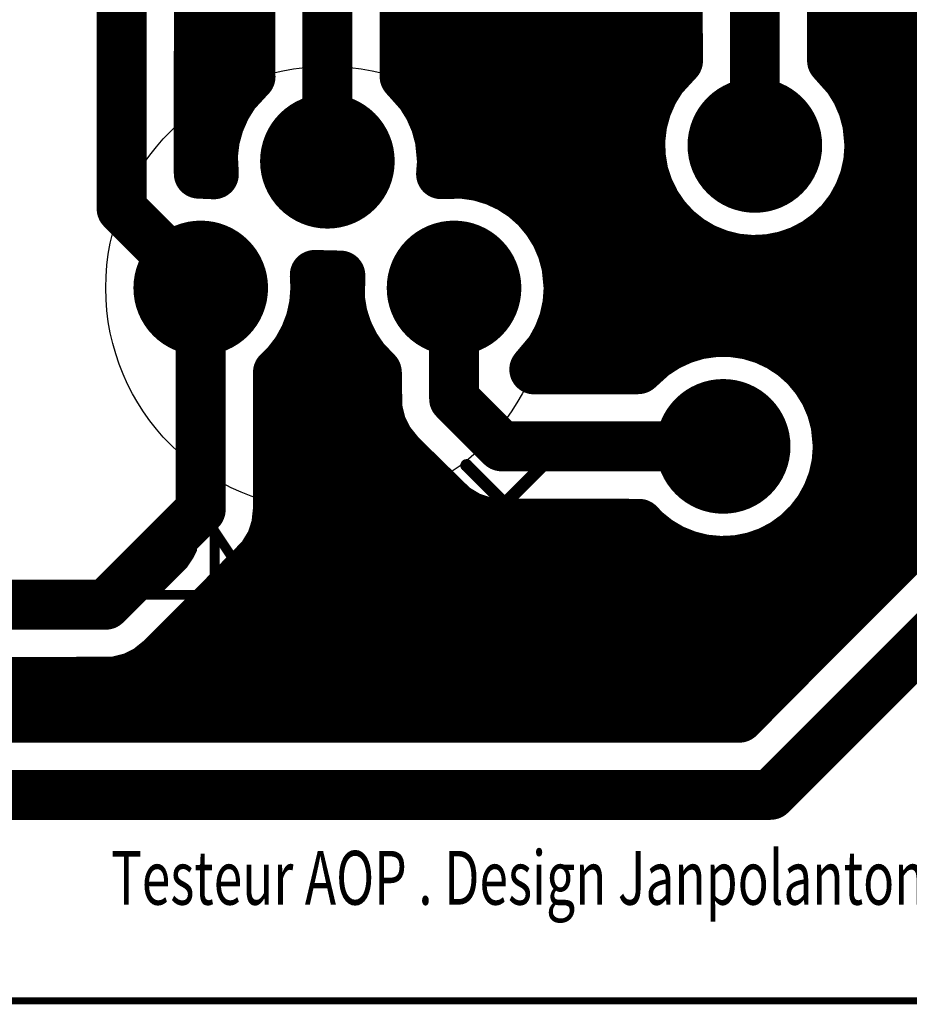
# Model space of a CAD drawing. Extents: x 0.1 to 5.4, y 0.88 to 3.83.
# Drawn here: x 1.16 to 1.86, y 0.88 to 1.66 of the extents above; entities that cross this region are included whole.
import ezdxf
from ezdxf.enums import TextEntityAlignment as Align

# ---------------------------------------------------------------- set-up
doc = ezdxf.new("R2010")
doc.units = 0
for name, color, linetype in [('Bottom', 6, 'CONTINUOUS'), ('Contour_de_carte', 13, 'CONTINUOUS'), ('Masque_inférieur', 10, 'CONTINUOUS'), ('Masque_supérieur', 3, 'CONTINUOUS'), ('Perçage_Bottom', 8, 'CONTINUOUS'), ('Perçage_Top', 7, 'CONTINUOUS'), ('Sérigraphie_supérieur', 2, 'CONTINUOUS'), ('Top', 5, 'CONTINUOUS')]:
    doc.layers.add(name, color=color, linetype=linetype)

msp = doc.modelspace()

# ---------------------------------------------------------------- linework, layer by layer
at = {"layer": 'Bottom', "linetype": 'CONTINUOUS', "const_width": 0.0394}
for points in [[(1.2375, 1.7875), (1.2375, 1.5125)], [(1.2985, 1.7209), (1.2984, 1.5402)], [(1.7375, 1.725), (1.7375, 1.5625)], [(1.7375, 1.5625), (1.7375, 1.725)], [(1.3393, 1.6168), (1.3391, 1.7125)], [(1.4, 1.55), (1.4, 1.7125)], [(1.6768, 1.6293), (1.6766, 1.6999)], [(1.461, 1.6873), (1.4609, 1.6169)], [(1.7984, 1.6856), (1.7984, 1.6294)], [(1.3025, 1.677), (1.3353, 1.677)], [(1.4649, 1.677), (1.6728, 1.677)], [(1.8025, 1.677), (1.8852, 1.677)], [(1.3025, 1.6378), (1.3353, 1.6378)], [(1.4649, 1.6378), (1.6728, 1.6378)], [(1.8025, 1.6378), (1.8852, 1.6378)], [(1.6644, 1.6158), (1.6768, 1.6293)], [(1.7984, 1.6294), (1.8108, 1.6155)], [(1.3269, 1.6033), (1.3393, 1.6168)], [(1.4609, 1.6169), (1.4733, 1.603)], [(1.6575, 1.6047), (1.6644, 1.6158)], [(1.8108, 1.6155), (1.8177, 1.6044)], [(1.6522, 1.5926), (1.6575, 1.6047)], [(1.8177, 1.6044), (1.8229, 1.5923)], [(1.32, 1.5922), (1.3269, 1.6033)], [(1.4733, 1.603), (1.4802, 1.5919)], [(1.4801, 1.5986), (1.6506, 1.5986)], [(1.8246, 1.5986), (1.8852, 1.5986)], [(1.3147, 1.5801), (1.32, 1.5922)], [(1.4802, 1.5919), (1.4854, 1.5798)], [(1.6487, 1.58), (1.6522, 1.5926)], [(1.8229, 1.5923), (1.8263, 1.5797)], [(1.3112, 1.5675), (1.3147, 1.5801)], [(1.4854, 1.5798), (1.4888, 1.5672)], [(1.6471, 1.567), (1.6487, 1.58)], [(1.8263, 1.5797), (1.828, 1.5625)], [(1.3096, 1.5545), (1.3112, 1.5675)], [(1.4888, 1.5672), (1.4905, 1.55)], [(1.6474, 1.5539), (1.6471, 1.567)], [(1.4941, 1.5593), (1.6432, 1.5593)], [(1.828, 1.5625), (1.827, 1.5494)], [(1.832, 1.5593), (1.8852, 1.5593)], [(1.3104, 1.5397), (1.3096, 1.5545)], [(1.4905, 1.55), (1.4897, 1.5398)], [(1.6496, 1.5409), (1.6474, 1.5539)], [(1.827, 1.5494), (1.8242, 1.5366)], [(1.2984, 1.5402), (1.3104, 1.5397)], [(1.4897, 1.5398), (1.5067, 1.5402)], [(1.5067, 1.5402), (1.5197, 1.5383)], [(1.5197, 1.5383), (1.5323, 1.5345)], [(1.5323, 1.5345), (1.5441, 1.529)], [(1.6537, 1.5285), (1.6496, 1.5409)], [(1.8242, 1.5366), (1.8195, 1.5244)], [(1.5441, 1.529), (1.5551, 1.5218)], [(1.6595, 1.5167), (1.6537, 1.5285)], [(1.5551, 1.5218), (1.5649, 1.5131)], [(1.5613, 1.5201), (1.6535, 1.5201)], [(1.8195, 1.5244), (1.8132, 1.5129)], [(1.8213, 1.5201), (1.8852, 1.5201)], [(1.2375, 1.5125), (1.3, 1.45)], [(1.5649, 1.5131), (1.5733, 1.503)], [(1.6669, 1.5059), (1.6595, 1.5167)], [(1.8132, 1.5129), (1.8052, 1.5025)], [(1.6758, 1.4963), (1.6669, 1.5059)], [(1.5733, 1.503), (1.5802, 1.4919)], [(1.686, 1.4881), (1.6758, 1.4963)], [(1.8052, 1.5025), (1.7958, 1.4933)], [(1.5802, 1.4919), (1.5854, 1.4798)], [(1.6973, 1.4814), (1.686, 1.4881)], [(1.7958, 1.4933), (1.7852, 1.4856)], [(1.5888, 1.4808), (1.6945, 1.4808)], [(1.7095, 1.4765), (1.6973, 1.4814)], [(1.7852, 1.4856), (1.7736, 1.4795)], [(1.7803, 1.4808), (1.8852, 1.4808)], [(1.5854, 1.4798), (1.5888, 1.4672)], [(1.7222, 1.4733), (1.7095, 1.4765)], [(1.7353, 1.4721), (1.7222, 1.4733)], [(1.7484, 1.4727), (1.7353, 1.4721)], [(1.7612, 1.4752), (1.7484, 1.4727)], [(1.7736, 1.4795), (1.7612, 1.4752)], [(1.5888, 1.4672), (1.5905, 1.45)], [(1.4103, 1.4598), (1.39, 1.4603)], [(1.39, 1.4603), (1.3905, 1.45)], [(1.4099, 1.4414), (1.4103, 1.4598)], [(1.3, 1.275), (1.3, 1.45)], [(1.3905, 1.45), (1.3895, 1.4369)], [(1.5, 1.45), (1.5, 1.3625)], [(1.5905, 1.45), (1.5895, 1.4369)], [(1.4121, 1.4284), (1.4099, 1.4414)], [(1.5941, 1.4416), (1.8852, 1.4416)], [(1.3895, 1.4369), (1.3867, 1.4241)], [(1.5895, 1.4369), (1.5867, 1.4241)], [(1.4162, 1.416), (1.4121, 1.4284)], [(1.3867, 1.4241), (1.382, 1.4119)], [(1.5867, 1.4241), (1.582, 1.4119)], [(1.382, 1.4119), (1.3757, 1.4004)], [(1.422, 1.4042), (1.4162, 1.416)], [(1.582, 1.4119), (1.5757, 1.4004)], [(1.6806, 1.4096), (1.6931, 1.4134)], [(1.6931, 1.4134), (1.7061, 1.4152)], [(1.7061, 1.4152), (1.7192, 1.4152)], [(1.7192, 1.4152), (1.7322, 1.4133)], [(1.7322, 1.4133), (1.7448, 1.4095)], [(1.3809, 1.4024), (1.4193, 1.4024)], [(1.4294, 1.3934), (1.422, 1.4042)], [(1.581, 1.4024), (1.6617, 1.4024)], [(1.6577, 1.397), (1.6687, 1.4041)], [(1.6687, 1.4041), (1.6806, 1.4096)], [(1.7448, 1.4095), (1.7566, 1.404)], [(1.7566, 1.404), (1.7676, 1.3968)], [(1.7635, 1.4024), (1.8852, 1.4024)], [(1.3757, 1.4004), (1.3677, 1.39)], [(1.5757, 1.4004), (1.5633, 1.3857)], [(1.6454, 1.3859), (1.6577, 1.397)], [(1.7676, 1.3968), (1.7774, 1.3881)], [(1.3677, 1.39), (1.361, 1.3834)], [(1.4391, 1.3834), (1.4294, 1.3934)], [(1.7774, 1.3881), (1.7858, 1.378)], [(1.361, 1.3834), (1.3609, 1.275)], [(1.4395, 1.3548), (1.4391, 1.3834)], [(1.5633, 1.3857), (1.6454, 1.3859)], [(1.7858, 1.378), (1.7927, 1.3669)], [(1.7927, 1.3669), (1.7979, 1.3548)], [(1.3649, 1.3631), (1.4353, 1.3631)], [(1.5, 1.3625), (1.5375, 1.325)], [(1.7984, 1.3631), (1.8852, 1.3631)], [(1.4428, 1.3413), (1.4395, 1.3548)], [(1.7979, 1.3548), (1.8013, 1.3422)], [(1.4487, 1.3296), (1.4428, 1.3413)], [(1.8013, 1.3422), (1.803, 1.325)], [(1.4569, 1.3194), (1.4487, 1.3296)], [(1.5375, 1.325), (1.7125, 1.325)], [(1.803, 1.325), (1.802, 1.3119)], [(1.3649, 1.3239), (1.4489, 1.3239)], [(1.4666, 1.3097), (1.4569, 1.3194)], [(1.807, 1.3239), (1.8852, 1.3239)], [(1.5002, 1.2768), (1.4666, 1.3097)], [(1.802, 1.3119), (1.7992, 1.2991)], [(1.7992, 1.2991), (1.7945, 1.2869)], [(1.7945, 1.2869), (1.7882, 1.2754)], [(1.3649, 1.2846), (1.4878, 1.2846)], [(1.7975, 1.2846), (1.8852, 1.2846)], [(1.225, 1.2), (1.3, 1.275)], [(1.3609, 1.275), (1.3595, 1.262)], [(1.5121, 1.2696), (1.5002, 1.2768)], [(1.7719, 1.1581), (1.8893, 1.2755)], [(1.7882, 1.2754), (1.7802, 1.265)], [(1.5245, 1.2655), (1.5121, 1.2696)], [(1.5375, 1.2641), (1.5245, 1.2655)], [(1.6461, 1.2639), (1.5375, 1.2641)], [(1.6508, 1.2588), (1.6461, 1.2639)], [(1.7802, 1.265), (1.7708, 1.2558)], [(1.3595, 1.262), (1.3554, 1.2496)], [(1.661, 1.2506), (1.6508, 1.2588)], [(1.7708, 1.2558), (1.7602, 1.2481)], [(1.3554, 1.2496), (1.3482, 1.2377)], [(1.6723, 1.2439), (1.661, 1.2506)], [(1.7602, 1.2481), (1.7486, 1.242)], [(1.75, 1.05), (1.95, 1.25)], [(1.3571, 1.2454), (1.6654, 1.2454)], [(1.6845, 1.239), (1.6723, 1.2439)], [(1.6972, 1.2358), (1.6845, 1.239)], [(1.7486, 1.242), (1.7362, 1.2377)], [(1.7594, 1.2454), (1.8553, 1.2454)], [(1.3482, 1.2377), (1.3153, 1.2041)], [(1.7103, 1.2346), (1.6972, 1.2358)], [(1.7234, 1.2352), (1.7103, 1.2346)], [(1.7362, 1.2377), (1.7234, 1.2352)], [(1.3153, 1.2041), (1.2681, 1.1569)], [(1.3214, 1.2062), (1.8159, 1.2062)], [(0.6875, 1.2), (1.225, 1.2)], [(1.282, 1.1669), (1.7769, 1.1669)], [(1.2681, 1.1569), (1.2579, 1.1487)], [(1.7251, 1.1109), (1.7719, 1.1581)], [(1.2579, 1.1487), (1.2462, 1.1428)], [(1.1856, 1.1391), (0.6875, 1.1391)], [(1.2327, 1.1395), (1.1856, 1.1391)], [(1.2462, 1.1428), (1.2327, 1.1395)], [(0.575, 1.1277), (1.7376, 1.1277)], [(0.6806, 1.1109), (1.7251, 1.1109)], [(0.5625, 1.05), (1.75, 1.05)]]:
    msp.add_lwpolyline(points, dxfattribs=at)
at = {"layer": 'Bottom', "linetype": 'CONTINUOUS'}
for points, const_width in [([(1.667, 1.6293, 1), (1.6867, 1.6293, 1), (1.667, 1.6293, 1)], 0.0197), ([(1.667, 1.6293, 1), (1.6867, 1.6293, 1), (1.667, 1.6293, 1)], 0.0197), ([(1.7886, 1.6294, 1), (1.8083, 1.6294, 1), (1.7886, 1.6294, 1)], 0.0197), ([(1.7886, 1.6294, 1), (1.8083, 1.6294, 1), (1.7886, 1.6294, 1)], 0.0197), ([(1.3295, 1.6168, 1), (1.3492, 1.6168, 1), (1.3295, 1.6168, 1)], 0.0197), ([(1.3295, 1.6168, 1), (1.3492, 1.6168, 1), (1.3295, 1.6168, 1)], 0.0197), ([(1.4511, 1.6169, 1), (1.4708, 1.6169, 1), (1.4511, 1.6169, 1)], 0.0197), ([(1.4511, 1.6169, 1), (1.4708, 1.6169, 1), (1.4511, 1.6169, 1)], 0.0197), ([(1.6545, 1.6158, 1), (1.6742, 1.6158, 1), (1.6545, 1.6158, 1)], 0.0197), ([(1.6545, 1.6158, 1), (1.6742, 1.6158, 1), (1.6545, 1.6158, 1)], 0.0197), ([(1.801, 1.6155, 1), (1.8207, 1.6155, 1), (1.801, 1.6155, 1)], 0.0197), ([(1.801, 1.6155, 1), (1.8207, 1.6155, 1), (1.801, 1.6155, 1)], 0.0197), ([(1.6476, 1.6047, 1), (1.6673, 1.6047, 1), (1.6476, 1.6047, 1)], 0.0197), ([(1.6476, 1.6047, 1), (1.6673, 1.6047, 1), (1.6476, 1.6047, 1)], 0.0197), ([(1.8079, 1.6044, 1), (1.8275, 1.6044, 1), (1.8079, 1.6044, 1)], 0.0197), ([(1.8079, 1.6044, 1), (1.8275, 1.6044, 1), (1.8079, 1.6044, 1)], 0.0197), ([(1.317, 1.6033, 1), (1.3367, 1.6033, 1), (1.317, 1.6033, 1)], 0.0197), ([(1.317, 1.6033, 1), (1.3367, 1.6033, 1), (1.317, 1.6033, 1)], 0.0197), ([(1.4635, 1.603, 1), (1.4832, 1.603, 1), (1.4635, 1.603, 1)], 0.0197), ([(1.4635, 1.603, 1), (1.4832, 1.603, 1), (1.4635, 1.603, 1)], 0.0197), ([(1.3101, 1.5922, 1), (1.3298, 1.5922, 1), (1.3101, 1.5922, 1)], 0.0197), ([(1.3101, 1.5922, 1), (1.3298, 1.5922, 1), (1.3101, 1.5922, 1)], 0.0197), ([(1.4704, 1.5919, 1), (1.49, 1.5919, 1), (1.4704, 1.5919, 1)], 0.0197), ([(1.4704, 1.5919, 1), (1.49, 1.5919, 1), (1.4704, 1.5919, 1)], 0.0197), ([(1.6424, 1.5926, 1), (1.662, 1.5926, 1), (1.6424, 1.5926, 1)], 0.0197), ([(1.6424, 1.5926, 1), (1.662, 1.5926, 1), (1.6424, 1.5926, 1)], 0.0197), ([(1.7621, 1.5625, 1), (1.7129, 1.5625, 1), (1.7621, 1.5625, 1)], 0.0492), ([(1.8131, 1.5923, 1), (1.8328, 1.5923, 1), (1.8131, 1.5923, 1)], 0.0197), ([(1.8131, 1.5923, 1), (1.8328, 1.5923, 1), (1.8131, 1.5923, 1)], 0.0197), ([(1.3049, 1.5801, 1), (1.3245, 1.5801, 1), (1.3049, 1.5801, 1)], 0.0197), ([(1.3049, 1.5801, 1), (1.3245, 1.5801, 1), (1.3049, 1.5801, 1)], 0.0197), ([(1.4246, 1.55, 1), (1.3754, 1.55, 1), (1.4246, 1.55, 1)], 0.0492), ([(1.4756, 1.5798, 1), (1.4953, 1.5798, 1), (1.4756, 1.5798, 1)], 0.0197), ([(1.4756, 1.5798, 1), (1.4953, 1.5798, 1), (1.4756, 1.5798, 1)], 0.0197), ([(1.6389, 1.58, 1), (1.6586, 1.58, 1), (1.6389, 1.58, 1)], 0.0197), ([(1.6389, 1.58, 1), (1.6586, 1.58, 1), (1.6389, 1.58, 1)], 0.0197), ([(1.8165, 1.5797, 1), (1.8362, 1.5797, 1), (1.8165, 1.5797, 1)], 0.0197), ([(1.8165, 1.5797, 1), (1.8362, 1.5797, 1), (1.8165, 1.5797, 1)], 0.0197), ([(1.3014, 1.5675, 1), (1.3211, 1.5675, 1), (1.3014, 1.5675, 1)], 0.0197), ([(1.3014, 1.5675, 1), (1.3211, 1.5675, 1), (1.3014, 1.5675, 1)], 0.0197), ([(1.479, 1.5672, 1), (1.4987, 1.5672, 1), (1.479, 1.5672, 1)], 0.0197), ([(1.479, 1.5672, 1), (1.4987, 1.5672, 1), (1.479, 1.5672, 1)], 0.0197), ([(1.6373, 1.567, 1), (1.657, 1.567, 1), (1.6373, 1.567, 1)], 0.0197), ([(1.6373, 1.567, 1), (1.657, 1.567, 1), (1.6373, 1.567, 1)], 0.0197), ([(1.7277, 1.5625, 1), (1.7473, 1.5625, 1), (1.7277, 1.5625, 1)], 0.0197), ([(1.7277, 1.5625, 1), (1.7473, 1.5625, 1), (1.7277, 1.5625, 1)], 0.0197), ([(1.8181, 1.5625, 1), (1.8378, 1.5625, 1), (1.8181, 1.5625, 1)], 0.0197), ([(1.8181, 1.5625, 1), (1.8378, 1.5625, 1), (1.8181, 1.5625, 1)], 0.0197), ([(1.2998, 1.5545, 1), (1.3195, 1.5545, 1), (1.2998, 1.5545, 1)], 0.0197), ([(1.2998, 1.5545, 1), (1.3195, 1.5545, 1), (1.2998, 1.5545, 1)], 0.0197), ([(1.3902, 1.55, 1), (1.4098, 1.55, 1), (1.3902, 1.55, 1)], 0.0197), ([(1.4806, 1.55, 1), (1.5003, 1.55, 1), (1.4806, 1.55, 1)], 0.0197), ([(1.4806, 1.55, 1), (1.5003, 1.55, 1), (1.4806, 1.55, 1)], 0.0197), ([(1.6376, 1.5539, 1), (1.6573, 1.5539, 1), (1.6376, 1.5539, 1)], 0.0197), ([(1.6376, 1.5539, 1), (1.6573, 1.5539, 1), (1.6376, 1.5539, 1)], 0.0197), ([(1.8172, 1.5494, 1), (1.8369, 1.5494, 1), (1.8172, 1.5494, 1)], 0.0197), ([(1.8172, 1.5494, 1), (1.8369, 1.5494, 1), (1.8172, 1.5494, 1)], 0.0197), ([(1.2886, 1.5402, 1), (1.3083, 1.5402, 1), (1.2886, 1.5402, 1)], 0.0197), ([(1.2886, 1.5402, 1), (1.3083, 1.5402, 1), (1.2886, 1.5402, 1)], 0.0197), ([(1.3005, 1.5397, 1), (1.3202, 1.5397, 1), (1.3005, 1.5397, 1)], 0.0197), ([(1.3005, 1.5397, 1), (1.3202, 1.5397, 1), (1.3005, 1.5397, 1)], 0.0197), ([(1.4799, 1.5398, 1), (1.4996, 1.5398, 1), (1.4799, 1.5398, 1)], 0.0197), ([(1.4799, 1.5398, 1), (1.4996, 1.5398, 1), (1.4799, 1.5398, 1)], 0.0197), ([(1.4969, 1.5402, 1), (1.5166, 1.5402, 1), (1.4969, 1.5402, 1)], 0.0197), ([(1.4969, 1.5402, 1), (1.5166, 1.5402, 1), (1.4969, 1.5402, 1)], 0.0197), ([(1.5099, 1.5383, 1), (1.5295, 1.5383, 1), (1.5099, 1.5383, 1)], 0.0197), ([(1.5099, 1.5383, 1), (1.5295, 1.5383, 1), (1.5099, 1.5383, 1)], 0.0197), ([(1.5224, 1.5345, 1), (1.5421, 1.5345, 1), (1.5224, 1.5345, 1)], 0.0197), ([(1.5224, 1.5345, 1), (1.5421, 1.5345, 1), (1.5224, 1.5345, 1)], 0.0197), ([(1.6398, 1.5409, 1), (1.6595, 1.5409, 1), (1.6398, 1.5409, 1)], 0.0197), ([(1.6398, 1.5409, 1), (1.6595, 1.5409, 1), (1.6398, 1.5409, 1)], 0.0197), ([(1.8143, 1.5366, 1), (1.834, 1.5366, 1), (1.8143, 1.5366, 1)], 0.0197), ([(1.8143, 1.5366, 1), (1.834, 1.5366, 1), (1.8143, 1.5366, 1)], 0.0197), ([(1.5343, 1.529, 1), (1.554, 1.529, 1), (1.5343, 1.529, 1)], 0.0197), ([(1.5343, 1.529, 1), (1.554, 1.529, 1), (1.5343, 1.529, 1)], 0.0197), ([(1.6438, 1.5285, 1), (1.6635, 1.5285, 1), (1.6438, 1.5285, 1)], 0.0197), ([(1.6438, 1.5285, 1), (1.6635, 1.5285, 1), (1.6438, 1.5285, 1)], 0.0197), ([(1.5452, 1.5218, 1), (1.5649, 1.5218, 1), (1.5452, 1.5218, 1)], 0.0197), ([(1.5452, 1.5218, 1), (1.5649, 1.5218, 1), (1.5452, 1.5218, 1)], 0.0197), ([(1.8097, 1.5244, 1), (1.8294, 1.5244, 1), (1.8097, 1.5244, 1)], 0.0197), ([(1.8097, 1.5244, 1), (1.8294, 1.5244, 1), (1.8097, 1.5244, 1)], 0.0197), ([(1.2277, 1.5125, 1), (1.2473, 1.5125, 1), (1.2277, 1.5125, 1)], 0.0197), ([(1.2277, 1.5125, 1), (1.2473, 1.5125, 1), (1.2277, 1.5125, 1)], 0.0197), ([(1.555, 1.5131, 1), (1.5747, 1.5131, 1), (1.555, 1.5131, 1)], 0.0197), ([(1.555, 1.5131, 1), (1.5747, 1.5131, 1), (1.555, 1.5131, 1)], 0.0197), ([(1.6496, 1.5167, 1), (1.6693, 1.5167, 1), (1.6496, 1.5167, 1)], 0.0197), ([(1.6496, 1.5167, 1), (1.6693, 1.5167, 1), (1.6496, 1.5167, 1)], 0.0197), ([(1.8033, 1.5129, 1), (1.823, 1.5129, 1), (1.8033, 1.5129, 1)], 0.0197), ([(1.8033, 1.5129, 1), (1.823, 1.5129, 1), (1.8033, 1.5129, 1)], 0.0197), ([(1.6571, 1.5059, 1), (1.6767, 1.5059, 1), (1.6571, 1.5059, 1)], 0.0197), ([(1.6571, 1.5059, 1), (1.6767, 1.5059, 1), (1.6571, 1.5059, 1)], 0.0197), ([(1.5635, 1.503, 1), (1.5832, 1.503, 1), (1.5635, 1.503, 1)], 0.0197), ([(1.5635, 1.503, 1), (1.5832, 1.503, 1), (1.5635, 1.503, 1)], 0.0197), ([(1.666, 1.4963, 1), (1.6857, 1.4963, 1), (1.666, 1.4963, 1)], 0.0197), ([(1.666, 1.4963, 1), (1.6857, 1.4963, 1), (1.666, 1.4963, 1)], 0.0197), ([(1.7954, 1.5025, 1), (1.815, 1.5025, 1), (1.7954, 1.5025, 1)], 0.0197), ([(1.7954, 1.5025, 1), (1.815, 1.5025, 1), (1.7954, 1.5025, 1)], 0.0197), ([(1.5704, 1.4919, 1), (1.59, 1.4919, 1), (1.5704, 1.4919, 1)], 0.0197), ([(1.5704, 1.4919, 1), (1.59, 1.4919, 1), (1.5704, 1.4919, 1)], 0.0197), ([(1.6762, 1.4881, 1), (1.6959, 1.4881, 1), (1.6762, 1.4881, 1)], 0.0197), ([(1.6762, 1.4881, 1), (1.6959, 1.4881, 1), (1.6762, 1.4881, 1)], 0.0197), ([(1.786, 1.4933, 1), (1.8057, 1.4933, 1), (1.786, 1.4933, 1)], 0.0197), ([(1.786, 1.4933, 1), (1.8057, 1.4933, 1), (1.786, 1.4933, 1)], 0.0197), ([(1.6875, 1.4814, 1), (1.7072, 1.4814, 1), (1.6875, 1.4814, 1)], 0.0197), ([(1.6875, 1.4814, 1), (1.7072, 1.4814, 1), (1.6875, 1.4814, 1)], 0.0197), ([(1.7754, 1.4856, 1), (1.795, 1.4856, 1), (1.7754, 1.4856, 1)], 0.0197), ([(1.7754, 1.4856, 1), (1.795, 1.4856, 1), (1.7754, 1.4856, 1)], 0.0197), ([(1.3246, 1.45, 1), (1.2754, 1.45, 1), (1.3246, 1.45, 1)], 0.0492), ([(1.5246, 1.45, 1), (1.4754, 1.45, 1), (1.5246, 1.45, 1)], 0.0492), ([(1.5756, 1.4798, 1), (1.5953, 1.4798, 1), (1.5756, 1.4798, 1)], 0.0197), ([(1.5756, 1.4798, 1), (1.5953, 1.4798, 1), (1.5756, 1.4798, 1)], 0.0197), ([(1.6996, 1.4765, 1), (1.7193, 1.4765, 1), (1.6996, 1.4765, 1)], 0.0197), ([(1.6996, 1.4765, 1), (1.7193, 1.4765, 1), (1.6996, 1.4765, 1)], 0.0197), ([(1.7124, 1.4733, 1), (1.732, 1.4733, 1), (1.7124, 1.4733, 1)], 0.0197), ([(1.7124, 1.4733, 1), (1.732, 1.4733, 1), (1.7124, 1.4733, 1)], 0.0197), ([(1.7254, 1.4721, 1), (1.7451, 1.4721, 1), (1.7254, 1.4721, 1)], 0.0197), ([(1.7254, 1.4721, 1), (1.7451, 1.4721, 1), (1.7254, 1.4721, 1)], 0.0197), ([(1.7385, 1.4727, 1), (1.7582, 1.4727, 1), (1.7385, 1.4727, 1)], 0.0197), ([(1.7385, 1.4727, 1), (1.7582, 1.4727, 1), (1.7385, 1.4727, 1)], 0.0197), ([(1.7514, 1.4752, 1), (1.7711, 1.4752, 1), (1.7514, 1.4752, 1)], 0.0197), ([(1.7514, 1.4752, 1), (1.7711, 1.4752, 1), (1.7514, 1.4752, 1)], 0.0197), ([(1.7638, 1.4795, 1), (1.7834, 1.4795, 1), (1.7638, 1.4795, 1)], 0.0197), ([(1.7638, 1.4795, 1), (1.7834, 1.4795, 1), (1.7638, 1.4795, 1)], 0.0197), ([(1.579, 1.4672, 1), (1.5987, 1.4672, 1), (1.579, 1.4672, 1)], 0.0197), ([(1.579, 1.4672, 1), (1.5987, 1.4672, 1), (1.579, 1.4672, 1)], 0.0197), ([(1.3802, 1.4603, 1), (1.3999, 1.4603, 1), (1.3802, 1.4603, 1)], 0.0197), ([(1.3802, 1.4603, 1), (1.3999, 1.4603, 1), (1.3802, 1.4603, 1)], 0.0197), ([(1.4004, 1.4598, 1), (1.4201, 1.4598, 1), (1.4004, 1.4598, 1)], 0.0197), ([(1.4004, 1.4598, 1), (1.4201, 1.4598, 1), (1.4004, 1.4598, 1)], 0.0197), ([(1.2902, 1.45, 1), (1.3098, 1.45, 1), (1.2902, 1.45, 1)], 0.0197), ([(1.2902, 1.45, 1), (1.3098, 1.45, 1), (1.2902, 1.45, 1)], 0.0197), ([(1.3806, 1.45, 1), (1.4003, 1.45, 1), (1.3806, 1.45, 1)], 0.0197), ([(1.3806, 1.45, 1), (1.4003, 1.45, 1), (1.3806, 1.45, 1)], 0.0197), ([(1.4902, 1.45, 1), (1.5098, 1.45, 1), (1.4902, 1.45, 1)], 0.0197), ([(1.5806, 1.45, 1), (1.6003, 1.45, 1), (1.5806, 1.45, 1)], 0.0197), ([(1.5806, 1.45, 1), (1.6003, 1.45, 1), (1.5806, 1.45, 1)], 0.0197), ([(1.4001, 1.4414, 1), (1.4198, 1.4414, 1), (1.4001, 1.4414, 1)], 0.0197), ([(1.4001, 1.4414, 1), (1.4198, 1.4414, 1), (1.4001, 1.4414, 1)], 0.0197), ([(1.3797, 1.4369, 1), (1.3994, 1.4369, 1), (1.3797, 1.4369, 1)], 0.0197), ([(1.3797, 1.4369, 1), (1.3994, 1.4369, 1), (1.3797, 1.4369, 1)], 0.0197), ([(1.5797, 1.4369, 1), (1.5994, 1.4369, 1), (1.5797, 1.4369, 1)], 0.0197), ([(1.5797, 1.4369, 1), (1.5994, 1.4369, 1), (1.5797, 1.4369, 1)], 0.0197), ([(1.4023, 1.4284, 1), (1.422, 1.4284, 1), (1.4023, 1.4284, 1)], 0.0197), ([(1.4023, 1.4284, 1), (1.422, 1.4284, 1), (1.4023, 1.4284, 1)], 0.0197), ([(1.3768, 1.4241, 1), (1.3965, 1.4241, 1), (1.3768, 1.4241, 1)], 0.0197), ([(1.3768, 1.4241, 1), (1.3965, 1.4241, 1), (1.3768, 1.4241, 1)], 0.0197), ([(1.5768, 1.4241, 1), (1.5965, 1.4241, 1), (1.5768, 1.4241, 1)], 0.0197), ([(1.5768, 1.4241, 1), (1.5965, 1.4241, 1), (1.5768, 1.4241, 1)], 0.0197), ([(1.3722, 1.4119, 1), (1.3919, 1.4119, 1), (1.3722, 1.4119, 1)], 0.0197), ([(1.3722, 1.4119, 1), (1.3919, 1.4119, 1), (1.3722, 1.4119, 1)], 0.0197), ([(1.4063, 1.416, 1), (1.426, 1.416, 1), (1.4063, 1.416, 1)], 0.0197), ([(1.4063, 1.416, 1), (1.426, 1.416, 1), (1.4063, 1.416, 1)], 0.0197), ([(1.5722, 1.4119, 1), (1.5919, 1.4119, 1), (1.5722, 1.4119, 1)], 0.0197), ([(1.5722, 1.4119, 1), (1.5919, 1.4119, 1), (1.5722, 1.4119, 1)], 0.0197), ([(1.6833, 1.4134, 1), (1.703, 1.4134, 1), (1.6833, 1.4134, 1)], 0.0197), ([(1.6833, 1.4134, 1), (1.703, 1.4134, 1), (1.6833, 1.4134, 1)], 0.0197), ([(1.6963, 1.4152, 1), (1.716, 1.4152, 1), (1.6963, 1.4152, 1)], 0.0197), ([(1.6963, 1.4152, 1), (1.716, 1.4152, 1), (1.6963, 1.4152, 1)], 0.0197), ([(1.7094, 1.4152, 1), (1.7291, 1.4152, 1), (1.7094, 1.4152, 1)], 0.0197), ([(1.7094, 1.4152, 1), (1.7291, 1.4152, 1), (1.7094, 1.4152, 1)], 0.0197), ([(1.7224, 1.4133, 1), (1.742, 1.4133, 1), (1.7224, 1.4133, 1)], 0.0197), ([(1.7224, 1.4133, 1), (1.742, 1.4133, 1), (1.7224, 1.4133, 1)], 0.0197), ([(1.4121, 1.4042, 1), (1.4318, 1.4042, 1), (1.4121, 1.4042, 1)], 0.0197), ([(1.4121, 1.4042, 1), (1.4318, 1.4042, 1), (1.4121, 1.4042, 1)], 0.0197), ([(1.6588, 1.4041, 1), (1.6785, 1.4041, 1), (1.6588, 1.4041, 1)], 0.0197), ([(1.6588, 1.4041, 1), (1.6785, 1.4041, 1), (1.6588, 1.4041, 1)], 0.0197), ([(1.6707, 1.4096, 1), (1.6904, 1.4096, 1), (1.6707, 1.4096, 1)], 0.0197), ([(1.6707, 1.4096, 1), (1.6904, 1.4096, 1), (1.6707, 1.4096, 1)], 0.0197), ([(1.7349, 1.4095, 1), (1.7546, 1.4095, 1), (1.7349, 1.4095, 1)], 0.0197), ([(1.7349, 1.4095, 1), (1.7546, 1.4095, 1), (1.7349, 1.4095, 1)], 0.0197), ([(1.7468, 1.404, 1), (1.7665, 1.404, 1), (1.7468, 1.404, 1)], 0.0197), ([(1.7468, 1.404, 1), (1.7665, 1.404, 1), (1.7468, 1.404, 1)], 0.0197), ([(1.3658, 1.4004, 1), (1.3855, 1.4004, 1), (1.3658, 1.4004, 1)], 0.0197), ([(1.3658, 1.4004, 1), (1.3855, 1.4004, 1), (1.3658, 1.4004, 1)], 0.0197), ([(1.5658, 1.4004, 1), (1.5855, 1.4004, 1), (1.5658, 1.4004, 1)], 0.0197), ([(1.5658, 1.4004, 1), (1.5855, 1.4004, 1), (1.5658, 1.4004, 1)], 0.0197), ([(1.6478, 1.397, 1), (1.6675, 1.397, 1), (1.6478, 1.397, 1)], 0.0197), ([(1.6478, 1.397, 1), (1.6675, 1.397, 1), (1.6478, 1.397, 1)], 0.0197), ([(1.7577, 1.3968, 1), (1.7774, 1.3968, 1), (1.7577, 1.3968, 1)], 0.0197), ([(1.7577, 1.3968, 1), (1.7774, 1.3968, 1), (1.7577, 1.3968, 1)], 0.0197), ([(1.3579, 1.39, 1), (1.3775, 1.39, 1), (1.3579, 1.39, 1)], 0.0197), ([(1.3579, 1.39, 1), (1.3775, 1.39, 1), (1.3579, 1.39, 1)], 0.0197), ([(1.4196, 1.3934, 1), (1.4392, 1.3934, 1), (1.4196, 1.3934, 1)], 0.0197), ([(1.4196, 1.3934, 1), (1.4392, 1.3934, 1), (1.4196, 1.3934, 1)], 0.0197), ([(1.7675, 1.3881, 1), (1.7872, 1.3881, 1), (1.7675, 1.3881, 1)], 0.0197), ([(1.7675, 1.3881, 1), (1.7872, 1.3881, 1), (1.7675, 1.3881, 1)], 0.0197), ([(1.3511, 1.3834, 1), (1.3708, 1.3834, 1), (1.3511, 1.3834, 1)], 0.0197), ([(1.3511, 1.3834, 1), (1.3708, 1.3834, 1), (1.3511, 1.3834, 1)], 0.0197), ([(1.4292, 1.3834, 1), (1.4489, 1.3834, 1), (1.4292, 1.3834, 1)], 0.0197), ([(1.4292, 1.3834, 1), (1.4489, 1.3834, 1), (1.4292, 1.3834, 1)], 0.0197), ([(1.5535, 1.3857, 1), (1.5731, 1.3857, 1), (1.5535, 1.3857, 1)], 0.0197), ([(1.5535, 1.3857, 1), (1.5731, 1.3857, 1), (1.5535, 1.3857, 1)], 0.0197), ([(1.6355, 1.3859, 1), (1.6552, 1.3859, 1), (1.6355, 1.3859, 1)], 0.0197), ([(1.6355, 1.3859, 1), (1.6552, 1.3859, 1), (1.6355, 1.3859, 1)], 0.0197), ([(1.776, 1.378, 1), (1.7957, 1.378, 1), (1.776, 1.378, 1)], 0.0197), ([(1.776, 1.378, 1), (1.7957, 1.378, 1), (1.776, 1.378, 1)], 0.0197), ([(1.7829, 1.3669, 1), (1.8025, 1.3669, 1), (1.7829, 1.3669, 1)], 0.0197), ([(1.7829, 1.3669, 1), (1.8025, 1.3669, 1), (1.7829, 1.3669, 1)], 0.0197), ([(1.4902, 1.3625, 1), (1.5098, 1.3625, 1), (1.4902, 1.3625, 1)], 0.0197), ([(1.4902, 1.3625, 1), (1.5098, 1.3625, 1), (1.4902, 1.3625, 1)], 0.0197), ([(1.4297, 1.3548, 1), (1.4494, 1.3548, 1), (1.4297, 1.3548, 1)], 0.0197), ([(1.4297, 1.3548, 1), (1.4494, 1.3548, 1), (1.4297, 1.3548, 1)], 0.0197), ([(1.7371, 1.325, 1), (1.6879, 1.325, 1), (1.7371, 1.325, 1)], 0.0492), ([(1.7881, 1.3548, 1), (1.8078, 1.3548, 1), (1.7881, 1.3548, 1)], 0.0197), ([(1.7881, 1.3548, 1), (1.8078, 1.3548, 1), (1.7881, 1.3548, 1)], 0.0197), ([(1.433, 1.3413, 1), (1.4527, 1.3413, 1), (1.433, 1.3413, 1)], 0.0197), ([(1.433, 1.3413, 1), (1.4527, 1.3413, 1), (1.433, 1.3413, 1)], 0.0197), ([(1.7915, 1.3422, 1), (1.8112, 1.3422, 1), (1.7915, 1.3422, 1)], 0.0197), ([(1.7915, 1.3422, 1), (1.8112, 1.3422, 1), (1.7915, 1.3422, 1)], 0.0197), ([(1.4389, 1.3296, 1), (1.4585, 1.3296, 1), (1.4389, 1.3296, 1)], 0.0197), ([(1.4389, 1.3296, 1), (1.4585, 1.3296, 1), (1.4389, 1.3296, 1)], 0.0197), ([(1.5277, 1.325, 1), (1.5473, 1.325, 1), (1.5277, 1.325, 1)], 0.0197), ([(1.5277, 1.325, 1), (1.5473, 1.325, 1), (1.5277, 1.325, 1)], 0.0197), ([(1.7027, 1.325, 1), (1.7223, 1.325, 1), (1.7027, 1.325, 1)], 0.0197), ([(1.7931, 1.325, 1), (1.8128, 1.325, 1), (1.7931, 1.325, 1)], 0.0197), ([(1.7931, 1.325, 1), (1.8128, 1.325, 1), (1.7931, 1.325, 1)], 0.0197), ([(1.4471, 1.3194, 1), (1.4667, 1.3194, 1), (1.4471, 1.3194, 1)], 0.0197), ([(1.4471, 1.3194, 1), (1.4667, 1.3194, 1), (1.4471, 1.3194, 1)], 0.0197), ([(1.4567, 1.3097, 1), (1.4764, 1.3097, 1), (1.4567, 1.3097, 1)], 0.0197), ([(1.4567, 1.3097, 1), (1.4764, 1.3097, 1), (1.4567, 1.3097, 1)], 0.0197), ([(1.7922, 1.3119, 1), (1.8119, 1.3119, 1), (1.7922, 1.3119, 1)], 0.0197), ([(1.7922, 1.3119, 1), (1.8119, 1.3119, 1), (1.7922, 1.3119, 1)], 0.0197), ([(1.7893, 1.2991, 1), (1.809, 1.2991, 1), (1.7893, 1.2991, 1)], 0.0197), ([(1.7893, 1.2991, 1), (1.809, 1.2991, 1), (1.7893, 1.2991, 1)], 0.0197), ([(1.7847, 1.2869, 1), (1.8044, 1.2869, 1), (1.7847, 1.2869, 1)], 0.0197), ([(1.7847, 1.2869, 1), (1.8044, 1.2869, 1), (1.7847, 1.2869, 1)], 0.0197), ([(1.2902, 1.275, 1), (1.3098, 1.275, 1), (1.2902, 1.275, 1)], 0.0197), ([(1.2902, 1.275, 1), (1.3098, 1.275, 1), (1.2902, 1.275, 1)], 0.0197), ([(1.3511, 1.275, 1), (1.3708, 1.275, 1), (1.3511, 1.275, 1)], 0.0197), ([(1.3511, 1.275, 1), (1.3708, 1.275, 1), (1.3511, 1.275, 1)], 0.0197), ([(1.4904, 1.2768, 1), (1.5101, 1.2768, 1), (1.4904, 1.2768, 1)], 0.0197), ([(1.4904, 1.2768, 1), (1.5101, 1.2768, 1), (1.4904, 1.2768, 1)], 0.0197), ([(1.7783, 1.2754, 1), (1.798, 1.2754, 1), (1.7783, 1.2754, 1)], 0.0197), ([(1.7783, 1.2754, 1), (1.798, 1.2754, 1), (1.7783, 1.2754, 1)], 0.0197), ([(1.5022, 1.2696, 1), (1.5219, 1.2696, 1), (1.5022, 1.2696, 1)], 0.0197), ([(1.5022, 1.2696, 1), (1.5219, 1.2696, 1), (1.5022, 1.2696, 1)], 0.0197), ([(1.5146, 1.2655, 1), (1.5343, 1.2655, 1), (1.5146, 1.2655, 1)], 0.0197), ([(1.5146, 1.2655, 1), (1.5343, 1.2655, 1), (1.5146, 1.2655, 1)], 0.0197), ([(1.5277, 1.2641, 1), (1.5473, 1.2641, 1), (1.5277, 1.2641, 1)], 0.0197), ([(1.5277, 1.2641, 1), (1.5473, 1.2641, 1), (1.5277, 1.2641, 1)], 0.0197), ([(1.6362, 1.2639, 1), (1.6559, 1.2639, 1), (1.6362, 1.2639, 1)], 0.0197), ([(1.6362, 1.2639, 1), (1.6559, 1.2639, 1), (1.6362, 1.2639, 1)], 0.0197), ([(1.7704, 1.265, 1), (1.79, 1.265, 1), (1.7704, 1.265, 1)], 0.0197), ([(1.7704, 1.265, 1), (1.79, 1.265, 1), (1.7704, 1.265, 1)], 0.0197), ([(1.3497, 1.262, 1), (1.3694, 1.262, 1), (1.3497, 1.262, 1)], 0.0197), ([(1.3497, 1.262, 1), (1.3694, 1.262, 1), (1.3497, 1.262, 1)], 0.0197), ([(1.641, 1.2588, 1), (1.6607, 1.2588, 1), (1.641, 1.2588, 1)], 0.0197), ([(1.641, 1.2588, 1), (1.6607, 1.2588, 1), (1.641, 1.2588, 1)], 0.0197), ([(1.761, 1.2558, 1), (1.7807, 1.2558, 1), (1.761, 1.2558, 1)], 0.0197), ([(1.761, 1.2558, 1), (1.7807, 1.2558, 1), (1.761, 1.2558, 1)], 0.0197), ([(1.3455, 1.2496, 1), (1.3652, 1.2496, 1), (1.3455, 1.2496, 1)], 0.0197), ([(1.3455, 1.2496, 1), (1.3652, 1.2496, 1), (1.3455, 1.2496, 1)], 0.0197), ([(1.6512, 1.2506, 1), (1.6709, 1.2506, 1), (1.6512, 1.2506, 1)], 0.0197), ([(1.6512, 1.2506, 1), (1.6709, 1.2506, 1), (1.6512, 1.2506, 1)], 0.0197), ([(1.7504, 1.2481, 1), (1.77, 1.2481, 1), (1.7504, 1.2481, 1)], 0.0197), ([(1.7504, 1.2481, 1), (1.77, 1.2481, 1), (1.7504, 1.2481, 1)], 0.0197), ([(1.6625, 1.2439, 1), (1.6822, 1.2439, 1), (1.6625, 1.2439, 1)], 0.0197), ([(1.6625, 1.2439, 1), (1.6822, 1.2439, 1), (1.6625, 1.2439, 1)], 0.0197), ([(1.6746, 1.239, 1), (1.6943, 1.239, 1), (1.6746, 1.239, 1)], 0.0197), ([(1.6746, 1.239, 1), (1.6943, 1.239, 1), (1.6746, 1.239, 1)], 0.0197), ([(1.7388, 1.242, 1), (1.7584, 1.242, 1), (1.7388, 1.242, 1)], 0.0197), ([(1.7388, 1.242, 1), (1.7584, 1.242, 1), (1.7388, 1.242, 1)], 0.0197), ([(1.3384, 1.2377, 1), (1.358, 1.2377, 1), (1.3384, 1.2377, 1)], 0.0197), ([(1.3384, 1.2377, 1), (1.358, 1.2377, 1), (1.3384, 1.2377, 1)], 0.0197), ([(1.6874, 1.2358, 1), (1.707, 1.2358, 1), (1.6874, 1.2358, 1)], 0.0197), ([(1.6874, 1.2358, 1), (1.707, 1.2358, 1), (1.6874, 1.2358, 1)], 0.0197), ([(1.7004, 1.2346, 1), (1.7201, 1.2346, 1), (1.7004, 1.2346, 1)], 0.0197), ([(1.7004, 1.2346, 1), (1.7201, 1.2346, 1), (1.7004, 1.2346, 1)], 0.0197), ([(1.7135, 1.2352, 1), (1.7332, 1.2352, 1), (1.7135, 1.2352, 1)], 0.0197), ([(1.7135, 1.2352, 1), (1.7332, 1.2352, 1), (1.7135, 1.2352, 1)], 0.0197), ([(1.7264, 1.2377, 1), (1.7461, 1.2377, 1), (1.7264, 1.2377, 1)], 0.0197), ([(1.7264, 1.2377, 1), (1.7461, 1.2377, 1), (1.7264, 1.2377, 1)], 0.0197), ([(1.3054, 1.2041, 1), (1.3251, 1.2041, 1), (1.3054, 1.2041, 1)], 0.0197), ([(1.3054, 1.2041, 1), (1.3251, 1.2041, 1), (1.3054, 1.2041, 1)], 0.0197), ([(1.2152, 1.2, 1), (1.2348, 1.2, 1), (1.2152, 1.2, 1)], 0.0197), ([(1.2152, 1.2, 1), (1.2348, 1.2, 1), (1.2152, 1.2, 1)], 0.0197), ([(1.2583, 1.1569, 1), (1.2779, 1.1569, 1), (1.2583, 1.1569, 1)], 0.0197), ([(1.2583, 1.1569, 1), (1.2779, 1.1569, 1), (1.2583, 1.1569, 1)], 0.0197), ([(1.762, 1.1581, 1), (1.7817, 1.1581, 1), (1.762, 1.1581, 1)], 0.0197), ([(1.762, 1.1581, 1), (1.7817, 1.1581, 1), (1.762, 1.1581, 1)], 0.0197), ([(1.248, 1.1487, 1), (1.2677, 1.1487, 1), (1.248, 1.1487, 1)], 0.0197), ([(1.248, 1.1487, 1), (1.2677, 1.1487, 1), (1.248, 1.1487, 1)], 0.0197), ([(1.1758, 1.1391, 1), (1.1955, 1.1391, 1), (1.1758, 1.1391, 1)], 0.0197), ([(1.1758, 1.1391, 1), (1.1955, 1.1391, 1), (1.1758, 1.1391, 1)], 0.0197), ([(1.2229, 1.1395, 1), (1.2426, 1.1395, 1), (1.2229, 1.1395, 1)], 0.0197), ([(1.2229, 1.1395, 1), (1.2426, 1.1395, 1), (1.2229, 1.1395, 1)], 0.0197), ([(1.2363, 1.1428, 1), (1.256, 1.1428, 1), (1.2363, 1.1428, 1)], 0.0197), ([(1.2363, 1.1428, 1), (1.256, 1.1428, 1), (1.2363, 1.1428, 1)], 0.0197), ([(1.7153, 1.1109, 1), (1.735, 1.1109, 1), (1.7153, 1.1109, 1)], 0.0197), ([(1.7153, 1.1109, 1), (1.735, 1.1109, 1), (1.7153, 1.1109, 1)], 0.0197), ([(1.7402, 1.05, 1), (1.7598, 1.05, 1), (1.7402, 1.05, 1)], 0.0197), ([(1.7402, 1.05, 1), (1.7598, 1.05, 1), (1.7402, 1.05, 1)], 0.0197)]:
    msp.add_lwpolyline(points, format="xyb", dxfattribs=dict(at, const_width=const_width))
at = {"layer": 'Contour_de_carte', "linetype": 'CONTINUOUS', "const_width": 0.0055}
msp.add_lwpolyline([(0.3125, 3.6), (5.4, 3.6), (5.4, 0.8875), (0.3125, 0.8875), (0.3125, 3.6)], dxfattribs=at)
at = {"layer": 'Masque_inférieur', "linetype": 'CONTINUOUS', "const_width": 0.0531}
for points in [[(1.7641, 1.5625, 1), (1.7109, 1.5625, 1), (1.7641, 1.5625, 1)], [(1.7109, 1.5625, 1), (1.7641, 1.5625, 1), (1.7109, 1.5625, 1)], [(1.4266, 1.55, 1), (1.3734, 1.55, 1), (1.4266, 1.55, 1)], [(1.3734, 1.55, 1), (1.4266, 1.55, 1), (1.3734, 1.55, 1)], [(1.3266, 1.45, 1), (1.2734, 1.45, 1), (1.3266, 1.45, 1)], [(1.2734, 1.45, 1), (1.3266, 1.45, 1), (1.2734, 1.45, 1)], [(1.5266, 1.45, 1), (1.4734, 1.45, 1), (1.5266, 1.45, 1)], [(1.4734, 1.45, 1), (1.5266, 1.45, 1), (1.4734, 1.45, 1)], [(1.7391, 1.325, 1), (1.6859, 1.325, 1), (1.7391, 1.325, 1)], [(1.6859, 1.325, 1), (1.7391, 1.325, 1), (1.6859, 1.325, 1)]]:
    msp.add_lwpolyline(points, format="xyb", dxfattribs=at)
at = {"layer": 'Masque_supérieur', "linetype": 'CONTINUOUS', "const_width": 0.0531}
for points in [[(1.7641, 1.5625, 1), (1.7109, 1.5625, 1), (1.7641, 1.5625, 1)], [(1.7109, 1.5625, 1), (1.7641, 1.5625, 1), (1.7109, 1.5625, 1)], [(1.4266, 1.55, 1), (1.3734, 1.55, 1), (1.4266, 1.55, 1)], [(1.3734, 1.55, 1), (1.4266, 1.55, 1), (1.3734, 1.55, 1)], [(1.3266, 1.45, 1), (1.2734, 1.45, 1), (1.3266, 1.45, 1)], [(1.2734, 1.45, 1), (1.3266, 1.45, 1), (1.2734, 1.45, 1)], [(1.5266, 1.45, 1), (1.4734, 1.45, 1), (1.5266, 1.45, 1)], [(1.4734, 1.45, 1), (1.5266, 1.45, 1), (1.4734, 1.45, 1)], [(1.7391, 1.325, 1), (1.6859, 1.325, 1), (1.7391, 1.325, 1)], [(1.6859, 1.325, 1), (1.7391, 1.325, 1), (1.6859, 1.325, 1)]]:
    msp.add_lwpolyline(points, format="xyb", dxfattribs=at)
at = {"layer": 'Perçage_Bottom'}
for centre in [(1.7375, 1.5625), (1.4, 1.55), (1.3, 1.45), (1.5, 1.45), (1.7125, 1.325)]:
    msp.add_circle(centre, 0.019, dxfattribs=at)
at = {"layer": 'Perçage_Top'}
for centre in [(1.7375, 1.5625), (1.4, 1.55), (1.3, 1.45), (1.5, 1.45), (1.7125, 1.325)]:
    msp.add_circle(centre, 0.019, dxfattribs=at)
at = {"layer": 'Sérigraphie_supérieur', "linetype": 'CONTINUOUS'}
for points, const_width in [([(1.8164, 1.6753), (1.8212, 1.6778), (1.8284, 1.6849), (1.8284, 1.6347)], 0.0077), ([(1.8773, 1.6849), (1.8773, 1.6347), (1.8438, 1.6849), (1.8438, 1.6347)], 0.0077), ([(1.8359, 1.5172), (1.8359, 1.6078)], 0.0098), ([(1.8359, 1.6078), (2.0368, 1.6078)], 0.0098), ([(1.8359, 1.5172), (2.0368, 1.5172)], 0.0098), ([(1.8127, 1.375), (2.0123, 1.375)], 0.0098), ([(1.8127, 1.275), (1.8127, 1.375)], 0.0098), ([(1.8696, 1.3029), (1.8696, 1.3531), (1.8456, 1.3196), (1.8815, 1.3196)], 0.0077), ([(1.5701, 1.31), (1.54, 1.3401)], 0.0098), ([(1.54, 1.2799), (1.5099, 1.31)], 0.0098), ([(1.54, 1.2799), (1.5701, 1.31)], 0.0098), ([(1.8127, 1.275), (2.0123, 1.275)], 0.0098), ([(1.3445, 1.258), (1.3445, 1.2078), (1.311, 1.258), (1.311, 1.2078)], 0.0077), ([(1.2645, 1.246), (1.2645, 1.2484), (1.2669, 1.2532), (1.2693, 1.2556), (1.2741, 1.258), (1.2837, 1.258), (1.2884, 1.2556), (1.2908, 1.2532), (1.2932, 1.2484), (1.2932, 1.2437), (1.2908, 1.2389), (1.286, 1.2317), (1.2621, 1.2078), (1.2956, 1.2078)], 0.0077), ([(1.3624, 1.246), (1.3624, 1.2484), (1.3648, 1.2532), (1.3672, 1.2556), (1.372, 1.258), (1.3815, 1.258), (1.3863, 1.2556), (1.3887, 1.2532), (1.3911, 1.2484), (1.3911, 1.2437), (1.3887, 1.2389), (1.3839, 1.2317), (1.36, 1.2078), (1.3935, 1.2078)], 0.0077), ([(1.44, 1.2413), (1.4376, 1.2341), (1.4328, 1.2293), (1.4257, 1.2269), (1.4233, 1.2269), (1.4161, 1.2293), (1.4113, 1.2341), (1.4089, 1.2413), (1.4089, 1.2437), (1.4113, 1.2509), (1.4161, 1.2556), (1.4233, 1.258), (1.4257, 1.258), (1.4328, 1.2556), (1.4376, 1.2509), (1.44, 1.2413), (1.44, 1.2293), (1.4376, 1.2174), (1.4328, 1.2102), (1.4257, 1.2078), (1.4209, 1.2078), (1.4137, 1.2102), (1.4113, 1.215)], 0.0077), ([(1.4698, 1.258), (1.4626, 1.2556), (1.4578, 1.2484), (1.4555, 1.2365), (1.4555, 1.2293), (1.4578, 1.2174), (1.4626, 1.2102), (1.4698, 1.2078), (1.4746, 1.2078), (1.4818, 1.2102), (1.4865, 1.2174), (1.489, 1.2293), (1.489, 1.2365), (1.4865, 1.2484), (1.4818, 1.2556), (1.4746, 1.258), (1.4698, 1.258)], 0.0077), ([(1.5331, 1.258), (1.5092, 1.258), (1.5068, 1.2365), (1.5092, 1.2389), (1.5164, 1.2413), (1.5235, 1.2413), (1.5307, 1.2389), (1.5355, 1.2341), (1.5379, 1.2269), (1.5379, 1.2222), (1.5355, 1.215), (1.5307, 1.2102), (1.5235, 1.2078), (1.5164, 1.2078), (1.5092, 1.2102), (1.5068, 1.2126), (1.5044, 1.2174)], 0.0077), ([(1.4865, 1.2484), (1.4578, 1.2174)], 0.0077)]:
    msp.add_lwpolyline(points, dxfattribs=dict(at, const_width=const_width))
for points, const_width in [([(1.8265, 1.6347, 1), (1.8303, 1.6347, 1), (1.8265, 1.6347, 1)], 0.0039), ([(1.8419, 1.6347, 1), (1.8458, 1.6347, 1), (1.8419, 1.6347, 1)], 0.0039), ([(1.8334, 1.6078, 1), (1.8383, 1.6078, 1), (1.8334, 1.6078, 1)], 0.0049), ([(1.8334, 1.6078, 1), (1.8383, 1.6078, 1), (1.8334, 1.6078, 1)], 0.0049), ([(1.8334, 1.5172, 1), (1.8383, 1.5172, 1), (1.8334, 1.5172, 1)], 0.0049), ([(1.8334, 1.5172, 1), (1.8383, 1.5172, 1), (1.8334, 1.5172, 1)], 0.0049), ([(1.8102, 1.375, 1), (1.8151, 1.375, 1), (1.8102, 1.375, 1)], 0.0049), ([(1.8102, 1.375, 1), (1.8151, 1.375, 1), (1.8102, 1.375, 1)], 0.0049), ([(1.5375, 1.3401, 1), (1.5425, 1.3401, 1), (1.5375, 1.3401, 1)], 0.0049), ([(1.5074, 1.31, 1), (1.5124, 1.31, 1), (1.5074, 1.31, 1)], 0.0049), ([(1.5676, 1.31, 1), (1.5726, 1.31, 1), (1.5676, 1.31, 1)], 0.0049), ([(1.5676, 1.31, 1), (1.5726, 1.31, 1), (1.5676, 1.31, 1)], 0.0049), ([(1.5375, 1.2799, 1), (1.5425, 1.2799, 1), (1.5375, 1.2799, 1)], 0.0049), ([(1.5375, 1.2799, 1), (1.5425, 1.2799, 1), (1.5375, 1.2799, 1)], 0.0049), ([(1.8102, 1.275, 1), (1.8151, 1.275, 1), (1.8102, 1.275, 1)], 0.0049), ([(1.8102, 1.275, 1), (1.8151, 1.275, 1), (1.8102, 1.275, 1)], 0.0049), ([(1.3426, 1.258, 1), (1.3465, 1.258, 1), (1.3426, 1.258, 1)], 0.0039), ([(1.4679, 1.258, 1), (1.4718, 1.258, 1), (1.4679, 1.258, 1)], 0.0039), ([(1.5312, 1.258, 1), (1.535, 1.258, 1), (1.5312, 1.258, 1)], 0.0039), ([(1.4846, 1.2484, 1), (1.4885, 1.2484, 1), (1.4846, 1.2484, 1)], 0.0039), ([(1.2626, 1.246, 1), (1.2665, 1.246, 1), (1.2626, 1.246, 1)], 0.0039), ([(1.3605, 1.246, 1), (1.3643, 1.246, 1), (1.3605, 1.246, 1)], 0.0039), ([(1.4381, 1.2413, 1), (1.442, 1.2413, 1), (1.4381, 1.2413, 1)], 0.0039), ([(1.4559, 1.2174, 1), (1.4598, 1.2174, 1), (1.4559, 1.2174, 1)], 0.0039), ([(1.5025, 1.2174, 1), (1.5063, 1.2174, 1), (1.5025, 1.2174, 1)], 0.0039), ([(1.4094, 1.215, 1), (1.4133, 1.215, 1), (1.4094, 1.215, 1)], 0.0039), ([(1.2937, 1.2078, 1), (1.2975, 1.2078, 1), (1.2937, 1.2078, 1)], 0.0039), ([(1.3091, 1.2078, 1), (1.313, 1.2078, 1), (1.3091, 1.2078, 1)], 0.0039), ([(1.3915, 1.2078, 1), (1.3954, 1.2078, 1), (1.3915, 1.2078, 1)], 0.0039)]:
    msp.add_lwpolyline(points, format="xyb", dxfattribs=dict(at, const_width=const_width))
at = {"layer": 'Sérigraphie_supérieur'}
msp.add_circle((1.4, 1.45), 0.175, dxfattribs=at)
at = {"layer": 'Top', "linetype": 'CONTINUOUS', "const_width": 0.0492}
for points in [[(1.7621, 1.5625, 1), (1.7129, 1.5625, 1), (1.7621, 1.5625, 1)], [(1.4246, 1.55, 1), (1.3754, 1.55, 1), (1.4246, 1.55, 1)], [(1.3246, 1.45, 1), (1.2754, 1.45, 1), (1.3246, 1.45, 1)], [(1.5246, 1.45, 1), (1.4754, 1.45, 1), (1.5246, 1.45, 1)], [(1.7371, 1.325, 1), (1.6879, 1.325, 1), (1.7371, 1.325, 1)]]:
    msp.add_lwpolyline(points, format="xyb", dxfattribs=at)

# ---------------------------------------------------------------- texts
at = {"layer": 'Sérigraphie_supérieur', "width": 0.7}
msp.add_text("Testeur AOP . Design Janpolanton 05/2015 d'après le schéma original de Philippe Demerliac", height=0.0425, dxfattribs=at).set_placement((2.095, 0.9846), align=Align.MIDDLE_CENTER)

doc.saveas('drawing.dxf')
